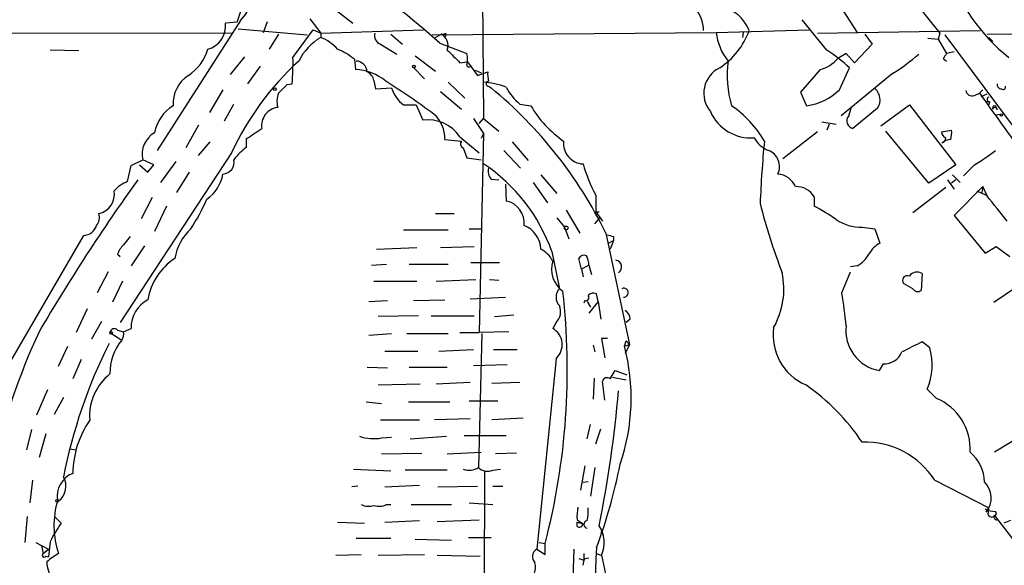
# Model space of a CAD drawing. Extents: x 4 to 1109, y 3859 to 4773.
# Drawn here: x 93 to 192, y 4102 to 4157 of the extents above; entities that cross this region are included whole.
import ezdxf

# ---------------------------------------------------------------- set-up
doc = ezdxf.new("R2010")
doc.units = 0
doc.header["$MEASUREMENT"] = 0
doc.layers.add('MAIN', color=5, linetype='CONTINUOUS')

msp = doc.modelspace()

# ---------------------------------------------------------------- linework, layer by layer
at = {"layer": 'MAIN'}
for p, q in [((139.7, 4181.2614), (139.954, 4147.2254)), ((182.4567, 4159.9254), (185.7587, 4155.7768)), ((115.2313, 4156.8774), (115.9087, 4158.9941)), ((175.0907, 4159.5021), (177.4613, 4155.8614)), ((125.0527, 4158.1474), (126.8307, 4156.7928)), ((115.57, 4157.0468), (107.188, 4144.0081)), ((115.2313, 4156.8774), (114.046, 4156.7928)), ((117.856, 4155.8614), (118.2793, 4156.9621)), ((122.5127, 4157.2161), (123.6133, 4155.7768)), ((174.4133, 4154.0834), (171.958, 4157.1314)), ((59.5207, 4155.8614), (114.7233, 4155.7768)), ((115.316, 4156.2001), (122.2587, 4155.6074)), ((119.38, 4155.6921), (118.4487, 4154.1681)), ((120.8193, 4153.3214), (122.8513, 4156.1154)), ((122.8513, 4156.1154), (123.6133, 4155.7768)), ((123.6133, 4155.7768), (133.9427, 4156.1154)), ((123.6133, 4155.7768), (123.6133, 4155.3534)), ((130.6407, 4155.6921), (131.826, 4154.6761)), ((134.7893, 4155.6074), (163.322, 4155.8614)), ((135.7207, 4155.6921), (135.0433, 4155.2688)), ((136.144, 4155.7768), (136.144, 4155.4381)), ((163.322, 4155.8614), (172.6353, 4156.1154)), ((166.0313, 4155.8614), (165.9467, 4155.3534)), ((173.482, 4155.7768), (189.8227, 4156.0308)), ((178.2233, 4155.6921), (178.9853, 4154.6761)), ((185.7587, 4155.7768), (185.5893, 4155.1841)), ((186.2667, 4155.6074), (193.04, 4146.5481)), ((190.5, 4155.6921), (210.4813, 4155.7768)), ((129.6247, 4154.6761), (131.2333, 4153.6601)), ((135.5513, 4154.7608), (138.2607, 4153.7448)), ((178.9853, 4154.6761), (177.2073, 4152.8134)), ((184.5733, 4155.2688), (185.5893, 4155.1841)), ((185.5893, 4155.1841), (186.436, 4153.7448)), ((190.6693, 4155.3534), (191.0927, 4154.9301)), ((99.314, 4153.9988), (96.4353, 4154.0834)), ((176.3607, 4153.7448), (175.514, 4153.2368)), ((177.2073, 4152.8134), (176.3607, 4153.7448)), ((187.198, 4153.9141), (186.436, 4153.7448)), ((114.554, 4151.6281), (115.9933, 4153.4061)), ((127, 4153.1521), (127.0847, 4152.1361)), ((133.096, 4153.4908), (135.128, 4151.9668)), ((137.5833, 4152.8134), (138.3453, 4152.8981)), ((138.3453, 4152.8981), (139.3613, 4151.5434)), ((186.0973, 4153.2368), (186.436, 4152.9828)), ((117.5173, 4152.4748), (116.2473, 4150.6968)), ((132.842, 4152.3901), (134.0273, 4151.2048)), ((139.1073, 4152.0514), (139.7, 4151.7974)), ((139.3613, 4151.5434), (140.3773, 4151.8821)), ((173.736, 4152.1361), (171.7887, 4149.8501)), ((175.6833, 4150.1041), (176.6993, 4152.3054)), ((181.0173, 4151.7128), (175.8527, 4147.4794)), ((120.2267, 4150.6121), (120.7347, 4150.6968)), ((128.9473, 4151.0354), (129.1167, 4150.1888)), ((136.398, 4150.8661), (138.0913, 4149.2574)), ((113.792, 4150.1041), (112.4373, 4147.8181)), ((129.1167, 4150.1888), (130.7253, 4150.2734)), ((135.636, 4149.9348), (137.7527, 4148.1568)), ((140.462, 4150.4428), (140.716, 4150.2734)), ((171.7887, 4149.8501), (172.3813, 4148.4954)), ((189.23, 4149.5114), (189.738, 4149.7654)), ((189.738, 4149.7654), (190.0767, 4150.1041)), ((189.9073, 4149.4268), (190.5, 4149.6808)), ((190.3307, 4148.9188), (190.754, 4148.9188)), ((190.754, 4148.9188), (190.6693, 4148.5801)), ((113.9613, 4146.9714), (114.8927, 4148.6648)), ((131.9107, 4148.5801), (133.1807, 4148.5801)), ((133.1807, 4148.5801), (133.858, 4147.0561)), ((143.5947, 4148.6648), (144.6953, 4148.4954)), ((176.6147, 4147.4794), (176.8687, 4148.2414)), ((179.4933, 4148.2414), (177.038, 4146.2094)), ((179.832, 4146.4634), (182.7107, 4148.5801)), ((182.7107, 4148.5801), (187.3673, 4142.5688)), ((191.516, 4148.0721), (191.4313, 4148.3261)), ((138.938, 4147.2254), (139.954, 4145.7014)), ((139.5307, 4146.7174), (139.954, 4147.2254)), ((139.954, 4147.2254), (141.478, 4145.9554)), ((173.9053, 4146.8868), (175.3447, 4146.6328)), ((191.3467, 4147.5641), (191.8547, 4147.6488)), ((111.3367, 4146.5481), (110.0667, 4144.2621)), ((139.954, 4145.7014), (139.5307, 4125.7201)), ((139.954, 4145.7014), (139.7, 4145.1934)), ((173.482, 4145.8708), (170.0107, 4143.1614)), ((174.6673, 4146.6328), (174.4133, 4146.0401)), ((184.658, 4140.7061), (180.34, 4145.9554)), ((185.928, 4145.8708), (186.944, 4146.0401)), ((111.3367, 4143.5001), (112.522, 4144.8548)), ((116.1627, 4144.3468), (116.1627, 4145.1934)), ((136.0593, 4145.1088), (137.7527, 4144.9394)), ((137.5833, 4145.3628), (139.5307, 4143.7541)), ((142.8327, 4144.8548), (144.4413, 4142.9921)), ((114.6387, 4143.7541), (103.4627, 4126.7361)), ((137.922, 4144.2621), (138.2607, 4143.2461)), ((141.986, 4144.0081), (143.6793, 4142.2301)), ((104.5633, 4142.4841), (105.7487, 4143.0768)), ((106.8493, 4142.5688), (105.7487, 4143.0768)), ((109.0507, 4142.9074), (107.5267, 4140.7908)), ((138.2607, 4143.2461), (139.7, 4143.0768)), ((104.2247, 4140.8754), (104.5633, 4142.4841)), ((105.41, 4142.5688), (106.2567, 4141.8068)), ((106.2567, 4141.8068), (106.8493, 4142.5688)), ((110.4053, 4141.8068), (109.1353, 4139.7748)), ((187.3673, 4142.5688), (184.658, 4140.7061)), ((189.23, 4142.5688), (188.1293, 4141.4681)), ((140.716, 4141.1294), (141.478, 4141.0448)), ((144.9493, 4140.7908), (146.3887, 4138.7588)), ((145.7113, 4141.5528), (147.32, 4139.6901)), ((186.5207, 4141.0448), (187.198, 4140.1134)), ((187.3673, 4141.0448), (186.944, 4140.7061)), ((187.0287, 4141.5528), (187.7907, 4140.7908)), ((142.1553, 4140.6214), (142.24, 4138.9281)), ((186.3513, 4140.2828), (183.0493, 4137.7428)), ((190.0767, 4140.3674), (187.198, 4137.4888)), ((189.484, 4139.9441), (190.4153, 4139.5208)), ((190.0767, 4140.3674), (189.992, 4139.7748)), ((190.5, 4139.4361), (190.0767, 4140.3674)), ((106.68, 4139.2668), (105.5793, 4137.1501)), ((151.2147, 4139.5208), (151.2147, 4137.8274)), ((173.1433, 4139.3514), (173.1433, 4138.4201)), ((108.1193, 4138.4201), (106.934, 4135.8801)), ((148.2513, 4137.9968), (149.606, 4135.7108)), ((151.2147, 4137.8274), (151.5533, 4137.8274)), ((151.2147, 4137.8274), (151.892, 4136.8961)), ((135.128, 4137.6581), (136.9907, 4137.6581)), ((147.32, 4137.2348), (148.082, 4136.3034)), ((151.13, 4136.6421), (151.638, 4137.2348)), ((187.198, 4137.4888), (190.3307, 4133.6788)), ((131.9107, 4136.0494), (136.398, 4136.0494)), ((138.5147, 4136.1341), (139.7847, 4136.1341)), ((148.082, 4136.3034), (148.5053, 4135.1181)), ((177.9693, 4136.3034), (179.2393, 4136.1341)), ((179.2393, 4136.1341), (179.7473, 4134.6948)), ((91.694, 4121.4868), (99.822, 4135.4568)), ((104.4787, 4135.3721), (103.8013, 4134.5254)), ((152.2307, 4135.7108), (154.6013, 4124.5348)), ((152.4847, 4134.6948), (152.9927, 4134.9488)), ((152.9927, 4134.9488), (152.654, 4134.1021)), ((152.9927, 4135.3721), (152.9927, 4134.9488)), ((105.918, 4134.4408), (104.5633, 4132.4088)), ((129.2013, 4134.1021), (133.2653, 4134.2714)), ((135.636, 4134.2714), (139.0227, 4134.3561)), ((146.812, 4133.8481), (147.574, 4130.1228)), ((190.3307, 4133.6788), (191.4313, 4134.3561)), ((191.4313, 4134.3561), (192.786, 4133.3401)), ((103.2087, 4133.5941), (103.4627, 4133.3401)), ((149.7753, 4132.0701), (149.5213, 4133.1708)), ((128.6933, 4132.4934), (130.2173, 4132.5781)), ((132.5033, 4132.5781), (136.398, 4132.5781)), ((138.684, 4132.7474), (141.5627, 4132.7474)), ((150.5373, 4132.4934), (149.7753, 4132.0701)), ((149.7753, 4132.0701), (149.9447, 4131.3081)), ((150.5373, 4132.4934), (150.7913, 4131.5621)), ((177.4613, 4132.4088), (176.784, 4132.3241)), ((102.2773, 4131.8161), (101.1767, 4129.6994)), ((103.7167, 4130.8848), (102.7007, 4128.7681)), ((128.9473, 4130.8848), (133.2653, 4130.8848)), ((135.2127, 4130.8848), (139.192, 4131.0541)), ((140.5467, 4131.0541), (141.478, 4130.9694)), ((175.9373, 4129.6994), (176.784, 4131.8161)), ((183.9807, 4131.6468), (183.896, 4129.9534)), ((191.1773, 4128.7681), (194.564, 4131.0541)), ((183.0493, 4130.1228), (182.118, 4130.6308)), ((128.4393, 4128.8528), (130.302, 4128.9374)), ((132.9267, 4128.9374), (136.0593, 4129.0221)), ((138.5993, 4129.1068), (142.1553, 4129.2761)), ((150.114, 4128.9374), (150.0293, 4128.6834)), ((151.4687, 4128.8528), (151.2993, 4129.6148)), ((100.1607, 4128.0908), (99.06, 4125.7201)), ((150.368, 4128.8528), (150.7067, 4128.2601)), ((151.4687, 4128.8528), (150.5373, 4127.6674)), ((151.4687, 4128.8528), (151.7227, 4127.0748)), ((133.4347, 4127.4134), (129.3707, 4127.3288)), ((134.7047, 4127.4134), (139.0227, 4127.4134)), ((141.0547, 4127.3288), (143.002, 4127.4981)), ((154.686, 4127.0748), (154.2627, 4126.7361)), ((101.6, 4126.8208), (100.584, 4125.0428)), ((103.2087, 4125.9741), (103.8013, 4125.8048)), ((103.8013, 4125.8048), (104.5633, 4126.1434)), ((147.2353, 4126.7361), (146.8967, 4126.1434)), ((102.4467, 4125.7201), (103.632, 4124.9581)), ((128.4393, 4125.4661), (130.7253, 4125.6354)), ((132.2493, 4125.6354), (136.398, 4125.6354)), ((137.5833, 4125.7201), (139.5307, 4125.7201)), ((139.7847, 4125.6354), (139.446, 4112.1734)), ((142.494, 4125.8048), (139.5307, 4125.7201)), ((152.4, 4125.1274), (151.8073, 4125.1274)), ((151.8073, 4125.1274), (152.146, 4123.1801)), ((97.282, 4122.3334), (98.2133, 4124.3654)), ((135.4667, 4123.8574), (138.938, 4124.0268)), ((140.97, 4124.0268), (143.3407, 4124.0268)), ((150.9607, 4124.4501), (151.13, 4123.7728)), ((154.0933, 4124.3654), (154.2627, 4124.8734)), ((154.0933, 4124.3654), (154.6013, 4124.5348)), ((154.6013, 4124.5348), (154.178, 4123.6034)), ((154.2627, 4124.8734), (154.6013, 4124.5348)), ((184.7427, 4124.1961), (183.9807, 4124.7888)), ((99.568, 4123.0108), (98.7213, 4121.0634)), ((130.048, 4123.8574), (133.35, 4123.8574)), ((147.2353, 4123.0954), (145.288, 4103.9608)), ((128.27, 4122.2488), (130.302, 4122.1641)), ((132.5033, 4122.2488), (136.3133, 4122.2488)), ((138.938, 4122.4181), (142.3247, 4122.5028)), ((180.086, 4122.5874), (179.6627, 4121.9101)), ((151.0453, 4121.1481), (150.9607, 4119.0314)), ((152.654, 4121.0634), (153.162, 4121.9101)), ((152.908, 4121.2328), (154.2627, 4120.9788)), ((153.162, 4121.9101), (154.3473, 4121.4868)), ((129.3707, 4120.4708), (133.604, 4120.5554)), ((135.2127, 4120.5554), (138.5993, 4120.7248)), ((140.8007, 4120.6401), (143.5947, 4120.7248)), ((152.146, 4118.9468), (151.892, 4120.8094)), ((185.42, 4119.1161), (184.4887, 4120.0474)), ((96.1813, 4119.9628), (95.0807, 4117.4228)), ((97.79, 4119.2008), (96.8587, 4117.5074)), ((128.1853, 4118.7774), (129.7093, 4118.6081)), ((132.4187, 4118.7774), (136.5673, 4118.7774)), ((138.5147, 4118.8621), (141.3933, 4118.8621)), ((135.0433, 4116.9994), (138.5993, 4117.0841)), ((140.8007, 4116.9994), (143.9333, 4117.1688)), ((133.5193, 4116.9148), (129.6247, 4116.9148)), ((150.368, 4115.0521), (150.7067, 4116.4914)), ((151.2147, 4114.5441), (151.7227, 4116.0681)), ((94.5727, 4115.9834), (94.0647, 4113.9514)), ((96.012, 4115.5601), (95.3347, 4113.1894)), ((129.7093, 4115.1368), (130.7253, 4115.2214)), ((132.588, 4115.0521), (136.2287, 4115.3061)), ((138.0067, 4115.3908), (142.24, 4115.3908)), ((194.31, 4115.5601), (191.262, 4113.6974)), ((98.4673, 4114.0361), (98.9753, 4113.9514)), ((129.7093, 4113.5281), (133.7733, 4113.6128)), ((136.3133, 4113.5281), (139.7, 4113.6974)), ((143.256, 4113.6128), (141.1393, 4113.5281)), ((150.114, 4112.3428), (149.6907, 4109.8874)), ((151.13, 4112.1734), (150.7067, 4109.2948)), ((126.9153, 4112.0041), (130.6407, 4111.8348)), ((136.3133, 4111.9194), (132.08, 4111.9194)), ((140.0387, 4111.8348), (139.8693, 4038.8521)), ((140.8853, 4111.9194), (141.6473, 4112.0041)), ((94.6573, 4110.9034), (94.4033, 4108.6174)), ((127.3387, 4110.3108), (126.746, 4110.2261)), ((130.048, 4110.2261), (133.5193, 4110.3954)), ((135.382, 4110.2261), (139.3613, 4110.3108)), ((140.8853, 4110.3108), (141.9013, 4110.3108)), ((150.4527, 4110.7341), (149.9447, 4110.6494)), ((185.2507, 4110.9034), (190.6693, 4108.1094)), ((130.2173, 4108.4481), (130.6407, 4108.4481)), ((132.6727, 4108.4481), (136.7367, 4108.4481)), ((138.5147, 4108.6174), (140.8853, 4108.4481)), ((94.1493, 4107.2628), (93.8953, 4104.6381)), ((96.9433, 4107.1781), (97.536, 4106.5854)), ((190.3307, 4108.0248), (190.5847, 4107.8554)), ((190.5847, 4107.8554), (190.4153, 4107.6861)), ((190.5847, 4107.8554), (191.3467, 4107.7708)), ((191.262, 4107.3474), (194.3947, 4103.2834)), ((125.3067, 4106.6701), (128.016, 4106.5854)), ((130.048, 4106.6701), (133.5193, 4106.8394)), ((135.2973, 4106.7548), (139.5307, 4106.9241)), ((149.352, 4106.9241), (149.9447, 4106.5008)), ((149.352, 4106.2468), (149.352, 4106.6701)), ((149.352, 4106.6701), (149.9447, 4106.5008)), ((191.516, 4106.9241), (191.6853, 4106.8394)), ((192.8707, 4106.8394), (192.1933, 4106.5854)), ((151.7227, 4105.7388), (151.9767, 4105.4001)), ((94.996, 4104.6381), (96.266, 4103.9608)), ((95.5887, 4104.2994), (95.758, 4103.5374)), ((96.4353, 4104.7228), (96.266, 4103.1988)), ((127.1693, 4105.0614), (130.6407, 4105.0614)), ((133.096, 4104.9768), (136.7367, 4104.8921)), ((138.43, 4105.1461), (140.716, 4105.1461)), ((145.542, 4104.6381), (146.1347, 4104.5534)), ((146.1347, 4103.4528), (146.1347, 4104.5534)), ((95.758, 4103.5374), (96.266, 4103.9608)), ((96.012, 4103.2834), (96.266, 4103.1988)), ((125.1373, 4103.3681), (127.6773, 4103.4528)), ((129.3707, 4103.3681), (134.0273, 4103.4528)), ((135.2973, 4103.3681), (139.6153, 4103.2834)), ((145.288, 4103.9608), (146.1347, 4103.4528)), ((149.0133, 4103.9608), (148.9287, 4101.0821)), ((150.0293, 4103.5374), (150.0293, 4102.8601)), ((151.2993, 4103.5374), (151.7227, 4103.3681)), ((151.8073, 4103.3681), (154.2627, 4091.7688)), ((149.5213, 4103.0294), (150.0293, 4102.8601)), ((150.114, 4103.0294), (150.5373, 4103.1141))]:
    msp.add_line(p, q, dxfattribs=at)
for centre, radius in [((132.9689, 4152.4325), 0.1338), ((118.999, 4150.1465), 0.1338), ((191.9393, 4147.5641), 0.1197), ((148.2513, 4136.2188), 0.1893), ((102.5736, 4125.6778), 0.1338), ((97.1549, 4108.8291), 0.1338)]:
    msp.add_circle(centre, radius, dxfattribs=at)
for centre, radius, start, end in [((68.6809, 4080.2851), 100.0914, 48.0799, 54.600448), ((204.6919, 4168.3095), 19.1942, 198.790728, 231.339912), ((109.6852, 4162.1461), 7.7868, 319.090399, 354.241451), ((158.3108, 4155.9293), 3.7426, 1.554072, 41.340744), ((163.1563, 4154.753), 3.6956, 20.228152, 80.829259), ((111.6713, 4156.4869), 2.3943, 284.430904, 7.340207), ((129.9172, 4155.5435), 0.9154, 165.235093, 251.365139), ((135.8476, 4156.158), 0.4829, 254.763614, 307.866658), ((135.0785, 4154.542), 1.3173, 339.625196, 60.821611), ((168.5577, 4156.3339), 5.257, 185.156735, 219.602668), ((159.6402, 4158.5447), 7.4225, 302.797051, 340.20307), ((126.4314, 4150.5292), 5.587, 120.291722, 153.949535), ((121.8972, 4151.0994), 4.5871, 41.988605, 68.03043), ((107.7945, 4155.4524), 4.6542, 302.872656, 343.981723), ((122.726, 4147.948), 6.7342, 50.604575, 67.466591), ((454.448, 4470.9481), 449.0133, 224.885409, 225.114592), ((136.7789, 4153.1945), 1.5807, 339.622982, 20.37362), ((164.7441, 4139.293), 17.6706, 47.42462, 56.825413), ((168.921, 4170.7596), 22.5633, 302.418939, 310.725238), ((313.2781, 4068.8082), 152.6537, 146.192759, 146.421922), ((141.1015, 4131.432), 29.191, 132.415821, 155.031498), ((98.4881, 4152.7275), 22.3391, 354.784417, 1.523427), ((127.1099, 4151.8227), 1.1616, 2.931126, 87.068874), ((138.4954, 4152.6172), 0.2362, 173.461609, 322.945841), ((175.7287, 4151.5733), 11.3096, 172.840674, 195.792231), ((173.0279, 4155.2664), 3.2094, 282.746264, 320.77252), ((126.9741, 4147.34), 4.7974, 48.821715, 88.67897), ((127.8256, 4150.8324), 1.1399, 10.258092, 67.05419), ((142.7506, 4151.6284), 2.3868, 173.898391, 196.492768), ((164.9446, 4149.734), 2.8741, 116.532956, 219.577643), ((112.19, 4148.7038), 3.3996, 123.356788, 183.514414), ((91.4978, 4089.3067), 72.7506, 53.316393, 57.922931), ((139.2048, 4141.9793), 8.9116, 70.087203, 85.723733), ((140.462, 4150.6968), 0.254, 90, 270), ((191.9426, 4150.6219), 0.4331, 170.04183, 269.563444), ((121.2749, 4148.9317), 2.0702, 156.251924, 197.00994), ((-91.8715, 4361.8637), 299.3541, 314.885395, 315.114578), ((134.0813, 4151.3612), 3.5279, 197.95937, 232.028584), ((112.9025, 4116.4475), 43.7925, 26.096021, 50.571093), ((146.7271, 4152.5594), 4.998, 206.131836, 231.190519), ((171.7061, 4154.0745), 5.6198, 276.900554, 315.049023), ((178.3245, 4149.0908), 1.4449, 323.993035, 54.930665), ((189.0131, 4150.1094), 0.6362, 188.13265, 289.936166), ((1183.1457, 4859.4699), 1220.8765, 215.5425496, 215.9979884), ((192.1087, 4150.3864), 0.2602, 229.39393, 12.519254), ((190.7117, 4149.1305), 0.2158, 101.33076, 281.299523), ((110.8667, 4145.0773), 3.996, 121.199081, 169.783129), ((119.5118, 4146.492), 1.8468, 96.73213, 188.801827), ((154.2934, 4154.0968), 11.113, 210.267608, 235.489831), ((166.7776, 4149.6886), 4.4247, 203.8034, 274.594057), ((158.6413, 4139.4228), 10.9914, 30.125971, 55.631996), ((191.2408, 4148.2838), 0.1951, 12.519254, 220.614036), ((191.3043, 4148.1144), 0.2158, 348.700477, 168.66924), ((134.3204, 4143.1289), 3.9543, 34.39696, 96.715254), ((132.9478, 4145.269), 3.1156, 357.052648, 49.802626), ((177.2073, 4146.9714), 0.7806, 139.395521, 257.473581), ((108.1587, 4143.6364), 2.4741, 119.670485, 193.072379), ((-137.0829, 4526.7129), 457.9197, 303.575473, 303.804649), ((186.5706, 4145.8823), 0.6428, 181.025259, 250.051164), ((184.5758, 4145.786), 2.3818, 343.481629, 6.124217), ((138.0631, 4144.6572), 0.4195, 137.724474, 250.347095), ((150.0268, 4144.6959), 2.0441, 173.15834, 267.698187), ((169.4927, 4146.5029), 2.6595, 207.421601, 249.72939), ((279.8151, 4134.2479), 112.1778, 174.530921, 177.738692), ((185.9027, 4145.2103), 0.4537, 284.030118, 8.594459), ((186.9248, 4143.7176), 1.3927, 92.69559, 130.912311), ((120.2672, 4138.9723), 6.7626, 127.368934, 142.631066), ((167.9193, 4142.3836), 1.7505, 334.767169, 68.131731), ((179.9007, 4158.565), 18.5179, 300.251582, 308.17775), ((113.7253, 4142.8289), 1.1934, 273.204065, 11.988799), ((130.1602, 4127.9522), 17.6648, 19.497518, 56.328824), ((141.5065, 4141.8915), 1.098, 162.038641, 223.952068), ((165.7016, 4147.2177), 16.4047, 196.154713, 207.98174), ((261.3209, 4028.7533), 192.2769, 144.266969, 149.685336), ((105.3314, 4137.8146), 3.2547, 109.878579, 139.135015), ((109.8943, 4142.3266), 3.9582, 305.330704, 349.972482), ((169.3053, 4139.4814), 2.165, 24.157034, 84.768673), ((100.9016, 4139.6054), 1.9974, 282.855506, 9.763204), ((171.3992, 4138.3694), 2.0015, 29.3813, 93.394197), ((89.6573, 4149.4072), 24.7732, 327.602901, 335.407167), ((141.7869, 4136.7286), 2.2457, 353.459485, 78.359825), ((-443.49, 3630.1612), 813.2062, 38.5452234, 38.7744041), ((228.2209, 4154.0351), 62.4159, 194.247262, 200.936912), ((164.4265, 4121.7893), 18.7767, 54.445686, 62.339351), ((100.0336, 4137.3195), 1.3554, 321.340852, 14.466861), ((177.837, 4140.7488), 4.4474, 235.916528, 271.704682), ((99.7422, 4136.8582), 1.4037, 273.259077, 344.064696), ((113.9851, 4132.3644), 5.0835, 132.135247, 170.872506), ((143.0548, 4133.9948), 2.6586, 2.313005, 68.758868), ((194.9804, 4304.8125), 174.5652, 255.853161, 256.082336), ((105.6778, 4132.6772), 2.6338, 135.435321, 159.627527), ((144.3139, 4131.5192), 2.9367, 28.418625, 61.585735), ((180.9323, 4132.4093), 2.5744, 117.406112, 152.598864), ((112.4079, 4127.9641), 6.2415, 123.466781, 170.240677), ((149.5366, 4132.1034), 2.7624, 162.875007, 233.993824), ((150.0293, 4132.9167), 0.568, 63.43946, 153.425927), ((148.0815, 4132.324), 2.4616, 3.945987, 26.562969), ((153.1235, 4132.3164), 0.696, 302.813369, 79.804128), ((176.0222, 4135.0334), 2.9933, 298.736493, 331.25923), ((162.3036, 4130.0874), 7.7977, 330.335047, 12.17112), ((182.5279, 4130.9235), 0.5037, 68.718275, 215.529744), ((183.4756, 4130.8705), 0.9262, 56.949938, 145.673396), ((148.463, 4129.2761), 1.2277, 136.396055, 223.603946), ((154.0334, 4129.7213), 0.446, 266.824447, 115.800846), ((183.5535, 4130.4424), 0.597, 212.369607, 305.007745), ((107.789, 4126.1833), 3.2259, 118.358857, 180.708679), ((79.2048, 4121.9743), 69.1599, 345.410449, 6.554511), ((150.2199, 4129.2337), 0.3147, 250.332702, 42.282263), ((151.003, 4128.8953), 0.7781, 67.617462, 135.010414), ((86.53, 4116.557), 90.3681, 6.251474, 8.36229), ((146.161, 4127.8315), 1.5343, 314.442825, 22.935275), ((153.5854, 4126.9901), 1.1039, 4.400696, 57.530798), ((102.8936, 4125.6495), 0.4524, 45.850821, 171.022765), ((145.9504, 4124.4955), 1.9003, 312.54323, 60.133575), ((174.451, 4125.4524), 5.4274, 171.783008, 246.613862), ((180.3955, 4125.9079), 4.0644, 173.082709, 259.612945), ((154.5769, 4098.2657), 65.3302, 155.06835, 167.632602), ((107.544, 4121.6882), 5.0986, 140.108963, 181.312651), ((102.8702, 4125.5507), 0.9651, 322.120851, 15.264491), ((148.806, 4101.2762), 51.9803, 153.315459, 168.946555), ((134.3954, 4119.1346), 20.3806, 341.03795, 14.87173), ((436.9545, 3616.3012), 567.9396, 116.450455, 116.679647), ((179.0453, 4122.4628), 5.9552, 336.071702, 16.92115), ((180.1831, 4124.491), 1.9061, 267.079952, 337.864791), ((105.8355, 4117.321), 5.436, 128.564994, 184.28537), ((152.3388, 4120.739), 0.4523, 45.824085, 171.045813), ((159.7489, 4102.4346), 21.9716, 33.976187, 55.173631), ((36.7133, 4129.7535), 117.2042, 348.472389, 355.166637), ((183.2655, 4114.0018), 5.5496, 356.855677, 67.155779), ((108.3489, 4111.4601), 9.6284, 145.491783, 179.281728), ((128.9471, 4119.6222), 4.5497, 251.560272, 279.644097), ((178.2521, 4106.3909), 8.3273, 32.812782, 91.946172), ((186.2934, 4110.6455), 3.9536, 1.284106, 50.527869), ((138.5124, 4113.6331), 1.7327, 250.077917, 302.60231), ((140.344, 4113.0573), 1.26, 224.546634, 295.440473), ((100.1247, 4123.1302), 54.5879, 339.631051, 348.783686), ((99.5956, 4109.3057), 2.4373, 111.021309, 190.264266), ((96.1107, 4110.3094), 1.9209, 307.570229, 29.048231), ((188.6545, 4109.117), 2.2689, 320.901241, 45.457128), ((105.6605, 4106.3381), 8.8342, 163.335916, 198.483351), ((128.4118, 4109.8973), 1.6247, 243.122679, 289.244611), ((129.4828, 4109.8972), 1.6246, 250.754227, 296.878915), ((153.2342, 4107.303), 3.9006, 166.794217, 185.574373), ((145.9675, 4107.7707), 4.498, 348.050526, 4.318496), ((189.4425, 4107.9822), 1.2334, 337.831105, 5.919525), ((190.9615, 4107.5844), 0.3828, 190.170978, 321.737667), ((191.4595, 4107.178), 0.2602, 139.379598, 282.545532), ((191.1985, 4107.5803), 0.2414, 285.250955, 52.11877), ((120.5775, 4091.7125), 27.4247, 147.158439, 151.679647), ((149.5637, 4106.5714), 0.3875, 236.88812, 349.502061), ((150.4103, 4106.4584), 0.3833, 96.33524, 263.66476), ((148.9971, 4104.6198), 3.0763, 335.991181, 33.805777), ((95.8427, 4103.3681), 0.1893, 116.578587, 333.421413), ((101.5614, 4096.2928), 8.4141, 120.570433, 130.501511), ((145.6959, 4103.2219), 0.844, 118.900314, 226.853182), ((174.0191, 4101.9666), 22.8226, 174.560394, 220.049605), ((99.4405, 4102.8175), 3.3462, 182.169958, 214.695478), ((143.383, 4102.1828), 1.7866, 306.324698, 13.705669), ((-19.2779, 4145.0113), 174.5167, 345.851148, 346.080355)]:
    msp.add_arc(centre, radius, start, end, dxfattribs=at)

doc.saveas('drawing.dxf')
